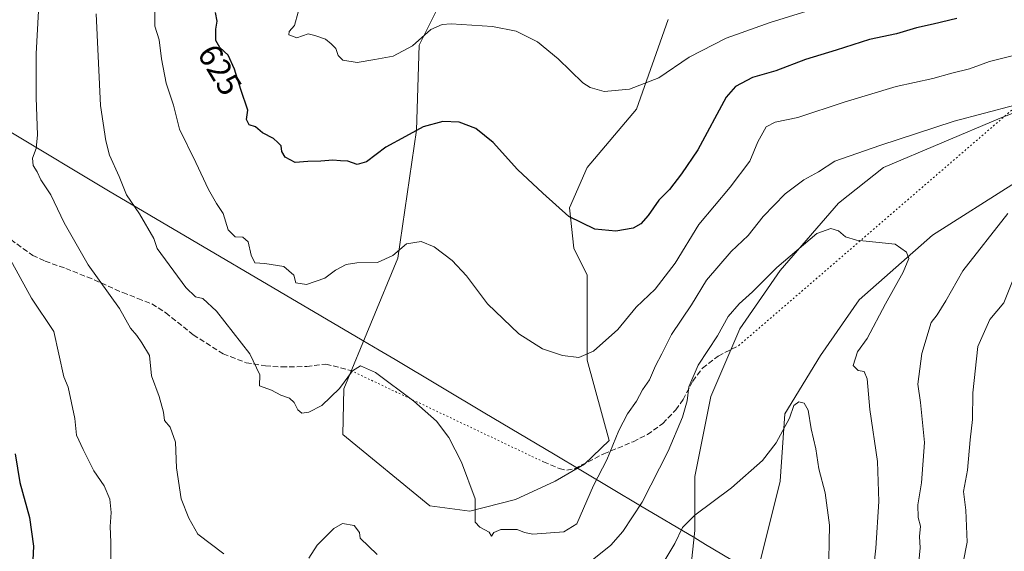
# Model space of a CAD drawing. Units: metres. Extents: x 641608 to 645069, y 4727569 to 4729953.
# Drawn here: x 644352 to 644652, y 4728747 to 4728910 of the extents above; entities that cross this region are included whole.
import ezdxf
from ezdxf.enums import TextEntityAlignment as Align

# ---------------------------------------------------------------- set-up
doc = ezdxf.new("R2010")
doc.units = ezdxf.units.M
doc.header["$MEASUREMENT"] = 0
doc.linetypes.add('DGN Style 3', pattern=[2.307223458686699, 1.648016756204785, -0.6592067024819142])
doc.linetypes.add('DGN Style 5', pattern=[1.1536117293433497, 0.4944050268614355, -0.6592067024819142])
for name, color, linetype, lineweight in [('Cultivos herbáceos CxS', 92, 'Continuous', 0), ('Curva de nivel maestra', 30, 'Continuous', 30), ('Curva de nivel normal', 30, 'Continuous', 0), ('Entidad de ámbito territorial', 7, 'Continuous', 0), ('Entidad de ámbito territorial CxS', 92, 'Continuous', 0), ('Matorral CxS', 135, 'Continuous', 0), ('Rótulo de curva de nivel directora', 7, 'Continuous', 0), ('Senda', 7, 'DGN Style 3', 0), ('Senda virtual', 7, 'DGN Style 5', 0)]:
    doc.layers.add(name, color=color, linetype=linetype, lineweight=lineweight)
doc.styles.add('Style-Arial', font='txt')

msp = doc.modelspace()

# ---------------------------------------------------------------- linework, layer by layer
at = {"layer": 'Cultivos herbáceos CxS', "color": 92, "linetype": 'Continuous', "lineweight": 0}
for points in [[(644779.4108999996, 4729023.6909, 636.907600000006), (644755.0979000004, 4729006.778100001, 634.312699999995), (644738.6662999997, 4728980.761700001, 630.2641000000004), (644724.9731000002, 4728956.1151, 628.0239000000003), (644715.3875000002, 4728923.252699999, 622.8816999999982), (644698.9552999996, 4728901.3441, 618.9743000000017), (644675.6771000001, 4728889.020300001, 616.4081000000006), (644651.0301000001, 4728879.435500001, 614.8194999999978), (644615.4278999995, 4728864.3739, 613.3678999999975), (644601.7348999997, 4728853.4189, 611.6668999999965), (644583.9336999999, 4728832.8803, 610.1511000000028), (644571.6092999997, 4728815.0799, 608.7345999999961), (644562.7141000006, 4728794.429099999, 607.4936000000016), (644557.9156999999, 4728769.8935, 606.2219999999943), (644557.9153000005, 4728753.4619, 604.3690999999963), (644556.5460999999, 4728741.1381, 602.2712999999932), (644549.1275000004, 4728706.9527, 597.0617000000057)], [(644549.7021000005, 4728909.559900001, 632.5485000000045), (644540.1167000001, 4728882.174500001, 629.3154000000068), (644525.0544999996, 4728864.3737, 626.991200000004), (644519.5773, 4728852.049900001, 625.2084000000032), (644520.9461000003, 4728839.726299999, 623.9937999999966), (644525.0538999997, 4728831.510299999, 622.9832000000024), (644525.0537, 4728820.556500001, 621.4977999999974), (644525.0535000004, 4728805.494899999, 619.6349999999948), (644531.7411000002, 4728780.975299999, 615.1974999999948), (644524.1567000002, 4728773.740499999, 616.2299999999959), (644515.2219000002, 4728768.545499999, 616.8184000000037), (644503.1697000006, 4728762.935699999, 615.9706000000006), (644489.1919, 4728759.352700001, 614.4152999999933), (644476.9899000004, 4728760.980699999, 613.2035999999935), (644450.4552999996, 4728782.774300001, 613.2535999999964), (644450.6996999999, 4728796.7531, 614.6603000000032), (644467.2292999999, 4728836.670299999, 619.3856999999989), (644472.9241000004, 4728875.736500001, 625.129700000005), (644473.7385, 4728901.779899999, 629.7358999999997), (644480.2456999999, 4728914.8027, 631.8022999999957)], [(644480.2456999999, 4728914.8027, 631.8022999999957), (644473.7385, 4728901.779899999, 629.7358999999997), (644472.9241000004, 4728875.736500001, 625.129700000005), (644467.2292999999, 4728836.670299999, 619.3856999999989), (644450.6996999999, 4728796.7531, 614.6603000000032), (644450.4552999996, 4728782.774300001, 613.2535999999964), (644476.9899000004, 4728760.980699999, 613.2035999999935), (644489.1919, 4728759.352700001, 614.4152999999933), (644503.1697000006, 4728762.935699999, 615.9706000000006), (644515.2219000002, 4728768.545499999, 616.8184000000037), (644524.1567000002, 4728773.740499999, 616.2299999999959), (644531.7411000002, 4728780.975299999, 615.1974999999948), (644525.0535000004, 4728805.494899999, 619.6349999999948), (644525.0537, 4728820.556500001, 621.4977999999974), (644525.0538999997, 4728831.510299999, 622.9832000000024), (644520.9461000003, 4728839.726299999, 623.9937999999966), (644519.5773, 4728852.049900001, 625.2084000000032), (644525.0544999996, 4728864.3737, 626.991200000004), (644540.1167000001, 4728882.174500001, 629.3154000000068), (644549.7021000005, 4728909.559900001, 632.5485000000045)], [(644655.7757000001, 4728859.7389, 613.1407000000036), (644630.3865, 4728843.711100001, 610.7529999999971), (644608.0472999997, 4728823.895500001, 608.3130999999995), (644596.2559000002, 4728806.8639, 606.7051999999967), (644585.3019000003, 4728789.063300001, 605.2320000000036), (644583.9323000005, 4728768.523700001, 603.056700000001), (644579.8240999999, 4728752.092900001, 601.2624000000069), (644574.3466999996, 4728730.1843, 599.3258999999962), (644572.1545000002, 4728708.9987, 598.5029999999971), (644566.1195, 4728709.9517, 597.7967000000062), (644549.1275000004, 4728706.9527, 597.0617000000057), (644556.5460999999, 4728741.1381, 602.2712999999932), (644557.9153000005, 4728753.4619, 604.3690999999963), (644557.9156999999, 4728769.8935, 606.2219999999943), (644562.7141000006, 4728794.429099999, 607.4936000000016), (644571.6092999997, 4728815.0799, 608.7345999999961), (644583.9336999999, 4728832.8803, 610.1511000000028), (644601.7348999997, 4728853.4189, 611.6668999999965), (644615.4278999995, 4728864.3739, 613.3678999999975), (644651.0301000001, 4728879.435500001, 614.8194999999978), (644675.6771000001, 4728889.020300001, 616.4081000000006)], [(644715.6079000002, 4728884.843499999, 620.9593000000023), (644687.8108999999, 4728879.617500001, 616.1652999999933), (644655.7757000001, 4728859.7389, 613.1407000000036), (644630.3865, 4728843.711100001, 610.7529999999971), (644608.0472999997, 4728823.895500001, 608.3130999999995), (644596.2559000002, 4728806.8639, 606.7051999999967), (644585.3019000003, 4728789.063300001, 605.2320000000036), (644583.9323000005, 4728768.523700001, 603.056700000001), (644579.8240999999, 4728752.092900001, 601.2624000000069), (644574.3466999996, 4728730.1843, 599.3258999999962), (644572.1545000002, 4728708.9987, 598.5029999999971)]]:
    msp.add_polyline3d(points, dxfattribs=at)
at = {"layer": 'Curva de nivel maestra', "color": 30, "linetype": 'Continuous', "lineweight": 30, "flags": 128}
for points, elevation in [([(644637.8799999999, 4728909.940099999), (644630.6399999997, 4728908.120100001), (644625.5499999998, 4728907.050100001), (644619.4100000003, 4728905.1601), (644611.2199999997, 4728903.4801), (644600.9900000002, 4728900.2501), (644591.5999999996, 4728897.390100001), (644582.6100000005, 4728893.9001), (644575.4600000001, 4728891.870100001), (644570.2999999998, 4728889.140100001), (644567.4100000003, 4728885.850099999), (644558.7400000002, 4728869.770099999), (644553.79, 4728862.4301), (644550.1500000004, 4728857.6601), (644546.9000000004, 4728854.380100001), (644543.6100000005, 4728849.720100001), (644541.4000000004, 4728847.190099999), (644539, 4728845.860099999), (644533.7400000002, 4728844.870100001), (644527.3399999999, 4728845.470100001), (644519.4400000004, 4728849.390100001), (644511.5199999996, 4728856.5001), (644503.7800000003, 4728863.7501), (644496.3399999999, 4728871.9801), (644491.0499999998, 4728876.280099999), (644485.9199999999, 4728878.220100001), (644480.9600000001, 4728878.370100001), (644474.9100000003, 4728876.7601), (644469.5499999998, 4728873.8301), (644463.5800000001, 4728870.600099999), (644457.6500000004, 4728866.0801), (644454.8600000005, 4728865.300100001), (644451.9800000006, 4728866.270099999), (644449.7400000002, 4728866.420100001), (644447.4100000003, 4728866.610099999), (644443.7400000002, 4728866.2601), (644439.7400000002, 4728866.190099999), (644435.8600000005, 4728865.880100001), (644432.8499999996, 4728867.550100001), (644431.8099999997, 4728869.200099999), (644431.6399999997, 4728870.970100001), (644430.6399999997, 4728871.950099999), (644429.2400000002, 4728873.220100001), (644425.9699999997, 4728874.950099999), (644423.8300000001, 4728876.8101), (644421.9000000004, 4728877.420100001), (644421.0700000003, 4728879.050100001), (644421.4199999999, 4728881.920100001), (644419.2599999999, 4728888.1601), (644417.4100000003, 4728894.390100001), (644415.4800000006, 4728898.670100001), (644412.9299999997, 4728900.9901), (644411.6299999999, 4728903.140100001), (644411.7000000002, 4728906.6601), (644412.0499999998, 4728909.050100001), (644411.5999999996, 4728911.720100001)], 625), ([(644350.4299999997, 4728776.8201), (644351.8799999999, 4728768.1501), (644354.8099999997, 4728757.440099999), (644356, 4728748.6501), (644355.6699999999, 4728740.050100001)], 600)]:
    msp.add_lwpolyline(points, dxfattribs=dict(at, elevation=elevation))
at = {"layer": 'Curva de nivel normal', "color": 30, "linetype": 'Continuous', "lineweight": 0, "flags": 128}
for points, elevation in [([(644655.5700000003, 4728898.700099999), (644647.8499999996, 4728896.720100001), (644641.7400000002, 4728894.4801), (644636.2800000003, 4728893.210100001), (644630.5499999998, 4728891.5801), (644619.3399999999, 4728889.0801), (644603.4500000002, 4728884.370100001), (644589.3099999997, 4728879.610099999), (644582.4100000003, 4728878.2501), (644579.5999999996, 4728876.8201), (644577.0999999996, 4728872.170100001), (644574.6399999997, 4728866.3301), (644568.6200000001, 4728858.3201), (644559.1100000005, 4728846.9101), (644551.8399999999, 4728835.100099999), (644545.7400000002, 4728827.220100001), (644539.9699999997, 4728821.6801), (644534.3399999999, 4728814.890100001), (644526.9199999999, 4728808.2301), (644522.4800000006, 4728806.350099999), (644517.5199999996, 4728806.890100001), (644511.3899999997, 4728808.960100001), (644504.1799999997, 4728813.5001), (644494.5499999998, 4728822.720100001), (644488.1600000003, 4728831.2601), (644483.8399999999, 4728835.960100001), (644478.3399999999, 4728840.110099999), (644474.3799999999, 4728841.770099999), (644469.9000000004, 4728841.0701), (644465.7400000002, 4728837.4801), (644461.0700000003, 4728835.380100001), (644454.7400000002, 4728835.2301), (644451.4400000004, 4728834.700099999), (644448.2100000001, 4728832.960100001), (644444.9400000004, 4728830.5601), (644439.3399999999, 4728828.5701), (644436.1299999999, 4728829.110099999), (644435.4800000006, 4728831.460100001), (644432.4400000004, 4728834.100099999), (644426.5899999999, 4728835.0001), (644423.6200000001, 4728835.1801), (644422.4600000001, 4728837.5601), (644421.5599999997, 4728841.690099999), (644419.9000000004, 4728843.110099999), (644417.5599999997, 4728843.200099999), (644415.4000000004, 4728845.300100001), (644413.9600000001, 4728850.290100001), (644411.9199999999, 4728853.360099999), (644409.4100000003, 4728857.6801), (644405.5599999997, 4728865.870100001), (644400.6399999997, 4728876.050100001), (644398.7199999997, 4728883.370100001), (644396.5, 4728890.100099999), (644395.0800000001, 4728897.610099999), (644394.4299999997, 4728903.4101), (644393.1100000005, 4728907.5601), (644393.1100000005, 4728912.720100001)], 620), ([(644357.5499999998, 4728912.200099999), (644356.8799999999, 4728899.050100001), (644356.8399999999, 4728885.6601), (644357.2199999997, 4728874.380100001), (644356.8200000003, 4728870.1801), (644355.7300000006, 4728867.2401), (644355.8799999999, 4728864.950099999), (644357.2000000002, 4728863.0001), (644358.2199999997, 4728860.5701), (644361.3300000001, 4728855.970100001), (644365.4400000004, 4728847.420100001), (644372.6799999997, 4728834.6601), (644382.25, 4728821.2301), (644385.6200000001, 4728815.2601), (644387.5599999997, 4728813.0601), (644389.0999999996, 4728810.800100001), (644391.4199999999, 4728806.9101), (644392, 4728800.6501), (644394.4199999999, 4728794.390100001), (644395.6600000003, 4728789.630100001), (644395.9900000002, 4728787.040100001), (644397.7100000001, 4728785.0001), (644399.3300000001, 4728780.460100001), (644399.6299999999, 4728772.5701), (644401.0800000001, 4728763.120100001), (644403.4199999999, 4728757.2301), (644406.1600000003, 4728752.370100001), (644414.1200000001, 4728746.3201)], 610.0000000000001), ([(644655.5, 4728883.360099999), (644637.0300000003, 4728878.5001), (644614.3700000001, 4728871.050100001), (644600.5499999998, 4728866.290100001), (644595.6600000003, 4728863.0001), (644591.0999999996, 4728860.640100001), (644585.4000000004, 4728856.3201), (644578.7699999996, 4728849.370100001), (644574.1299999999, 4728843.540100001), (644568.9199999999, 4728838.700099999), (644561.4800000006, 4728829.890100001), (644556.8399999999, 4728822.350099999), (644550.7599999999, 4728813.340100001), (644547.8399999999, 4728807.470100001), (644545.8300000001, 4728803.800100001), (644544.0099999999, 4728799.4901), (644541.9199999999, 4728796.380100001), (644540.0800000001, 4728792.970100001), (644537.2999999998, 4728789.050100001), (644534.6799999997, 4728783.960100001), (644531.0599999997, 4728775.0001), (644526.9900000002, 4728767.170100001), (644521.8099999997, 4728755.520099999), (644517.8399999999, 4728753.040100001), (644508.4100000003, 4728752.300100001), (644505.8799999999, 4728752.8101), (644503.6399999997, 4728753.710100001), (644498.6600000003, 4728753.780099999), (644496.5, 4728752.860099999), (644495.8300000001, 4728751.700099999), (644495.0700000003, 4728752.950099999), (644492.2199999997, 4728754.4801), (644490.8099999997, 4728756.020099999), (644490.7999999998, 4728763.110099999), (644486.6699999999, 4728774.3101), (644482.8300000001, 4728781.8101), (644479.0300000003, 4728786.8201), (644472.0999999996, 4728793.0001), (644460.4299999997, 4728801.700099999), (644455.8300000001, 4728803.7501), (644453.4100000003, 4728802.200099999), (644449.4100000003, 4728796.870100001), (644444.0700000003, 4728791.670100001), (644440.0700000003, 4728789.5801), (644437.9000000004, 4728789.340100001), (644436.6799999997, 4728790.340100001), (644435.5999999996, 4728792.5801), (644434.1900000004, 4728793.840100001), (644431.5099999999, 4728794.8201), (644428.7100000001, 4728796.360099999), (644424.9600000001, 4728797.600099999), (644425.1200000001, 4728801.040100001), (644422.0199999996, 4728807.4101), (644411.9199999999, 4728820.4101), (644407.7000000002, 4728824.340100001), (644405.4699999997, 4728824.8201), (644402.54, 4728827.720100001), (644393.7999999998, 4728839.590100001), (644392.75, 4728842.6601), (644388.3700000001, 4728850.210100001), (644384.4000000004, 4728856.0001), (644382.1699999999, 4728861.5801), (644379.2599999999, 4728868.170100001), (644378.1500000004, 4728872.530099999), (644376.4400000004, 4728883.280099999), (644375.1699999999, 4728911.360099999)], 615), ([(644436.8099999997, 4728911.780099999), (644435.6399999997, 4728907.7501), (644434.04, 4728905.940099999), (644434, 4728904.9001), (644436.3600000005, 4728904.030099999), (644439.9100000003, 4728905.220100001), (644441.9299999997, 4728904.6801), (644445.1600000003, 4728903.5601), (644446.8300000001, 4728902.110099999), (644448.29, 4728900.7401), (644449, 4728898.540100001), (644450.4199999999, 4728897.1801), (644454.7699999996, 4728896.440099999), (644460.2199999997, 4728897.350099999), (644465.8200000003, 4728898.380100001), (644471.7400000002, 4728901.5001), (644477.3399999999, 4728906.520099999), (644480.7800000003, 4728908.0801), (644483.54, 4728908.2401), (644496.0999999996, 4728907.4001), (644503.3899999997, 4728905.970100001), (644509.8600000005, 4728902.8101), (644516.1900000004, 4728897.540100001), (644523.6600000003, 4728890.280099999), (644525.9100000003, 4728888.8101), (644530.2300000006, 4728887.620100001), (644537.9800000006, 4728888.280099999), (644546.9299999997, 4728891.7301), (644556.1200000001, 4728898.0601), (644567.4100000003, 4728903.9301), (644580.9100000003, 4728908.640100001), (644592.0700000003, 4728912.090100001)], 630), ([(644626.0700000003, 4728741.720100001), (644626.6799999997, 4728748.110099999), (644626.4299999997, 4728751.620100001), (644626.7599999999, 4728754.780099999), (644626.0099999999, 4728757.4101), (644625.9500000002, 4728761.2601), (644627.0499999998, 4728768.030099999), (644627.9199999999, 4728780.360099999), (644626.75, 4728792.5801), (644625.9400000004, 4728798.140100001), (644627.1299999999, 4728807.5001), (644630, 4728817.0001), (644631.8399999999, 4728819.3101), (644634.5, 4728823.630100001), (644639.6799999997, 4728832.780099999), (644653.4000000004, 4728850.3201)], 615), ([(644518.7699999996, 4728738.140100001), (644532.2199999997, 4728748.960100001), (644535.9000000004, 4728753.100099999), (644541.7599999999, 4728762.0701), (644549.7599999999, 4728777.720100001), (644554.1200000001, 4728788.050100001), (644555.54, 4728793.040100001), (644556.0800000001, 4728797.390100001), (644558.9000000004, 4728804.0101), (644564.7800000003, 4728812.950099999), (644568.0300000003, 4728818.870100001), (644571.3600000005, 4728822.720100001), (644575.5099999999, 4728826.360099999), (644582.8600000005, 4728833.7601), (644595.0700000003, 4728844.1801), (644599.4100000003, 4728845.770099999), (644601.7199999997, 4728845.0001), (644603.8600000005, 4728843.210100001), (644607.2100000001, 4728842.190099999), (644619, 4728840.9301), (644622.5, 4728838.540100001), (644623.2300000006, 4728836.540100001), (644621.5, 4728832.420100001), (644616.0999999996, 4728822.690099999), (644610.4299999997, 4728812.1501), (644607.54, 4728808.0801), (644606.2400000002, 4728803.860099999), (644607.7100000001, 4728802.3101), (644609.5499999998, 4728802.020099999), (644610.4800000006, 4728799.7401), (644611.2800000003, 4728790.380100001), (644613.6100000005, 4728774.550100001), (644614.04, 4728762.300100001), (644613.0899999999, 4728748.050100001), (644611.4800000006, 4728733.040100001)], 610.0000000000001), ([(644347.9199999999, 4728838.2301), (644355.4500000002, 4728824.4301), (644362.2599999999, 4728814.2401), (644365.2599999999, 4728800.380100001), (644366.5700000003, 4728797.220100001), (644368.6500000004, 4728787.620100001), (644369.1299999999, 4728782.5801), (644371.1699999999, 4728778.220100001), (644374.4900000002, 4728771.720100001), (644377.5999999996, 4728767.050100001), (644379.3700000001, 4728763.050100001), (644379.7000000002, 4728758.960100001), (644379.4000000004, 4728754.700099999), (644379.6100000005, 4728749.920100001), (644379.6799999997, 4728741.030099999)], 605), ([(644639.7300000006, 4728743.6801), (644640.9900000002, 4728749.9001), (644640.5999999996, 4728759.6801), (644639.9000000004, 4728765.380100001), (644641.1100000005, 4728771.9001), (644641.8600000005, 4728781.100099999), (644642.5700000003, 4728787.340100001), (644642.7100000001, 4728795.5101), (644644.2400000002, 4728809.6601), (644647.8600000005, 4728817.890100001), (644652.1900000004, 4728823.050100001), (644656.25, 4728833.200099999)], 620), ([(644545.1799999997, 4728738.440099999), (644551.7999999998, 4728749.5001), (644554.0999999996, 4728754.360099999), (644557.8200000003, 4728758.100099999), (644569.0700000003, 4728766.460100001), (644578.4800000006, 4728774.870100001), (644582.6799999997, 4728780.1801), (644586.75, 4728787.8101), (644588.0599999997, 4728791.640100001), (644589.6600000003, 4728792.720100001), (644591.2199999997, 4728792.380100001), (644592.4199999999, 4728790.210100001), (644593.3700000001, 4728784.550100001), (644594.7599999999, 4728778.4001), (644595.6900000004, 4728772.3201), (644597.6500000004, 4728764.9801), (644599.0099999999, 4728755.050100001), (644598.6799999997, 4728739.380100001)], 605), ([(644440.0599999997, 4728744.960100001), (644442.6500000004, 4728749.0001), (644447.6500000004, 4728754.0701), (644450.2999999998, 4728755.590100001), (644453.8799999999, 4728754.970100001), (644455.5199999996, 4728752.8301), (644455.7400000002, 4728751.050100001), (644460.9400000004, 4728746.0801)], 610.0000000000001)]:
    msp.add_lwpolyline(points, dxfattribs=dict(at, elevation=elevation))
at = {"layer": 'Entidad de ámbito territorial', "color": 7, "linetype": 'Continuous', "lineweight": 0, "flags": 128}
msp.add_lwpolyline([(644349.1340000011, 4728875.192999999), (644378.8940000003, 4728857.259000001), (644456.3440000016, 4728811.609000001), (644461.5340000016, 4728808.55), (644466.3910000002, 4728805.687000004), (644493.8269999997, 4728789.31), (644514.694000001, 4728776.854), (644541.3320000023, 4728760.954), (644557.8600000017, 4728751.158000002), (644561.1430000016, 4728749.212), (644577.1280000014, 4728739.737999998), (644580.0480000007, 4728737.528999999), (644581.1519999999, 4728736.694000001), (644583.2419999997, 4728734.983), (644584.5330000004, 4728733.837), (644585.7290000012, 4728732.776000002), (644588.0920000002, 4728730.437999997), (644592.8980000007, 4728725.606000002), (644604.0910000007, 4728714.853000003), (644635.7220000018, 4728684.462000002), (644711.0900000001, 4728606.098000002)], dxfattribs=at)
at = {"layer": 'Entidad de ámbito territorial CxS', "color": 92, "linetype": 'Continuous', "lineweight": 0, "flags": 128}
msp.add_lwpolyline([(644349.1340000007, 4728875.192999999), (644378.8939999997, 4728857.259), (644456.3439999988, 4728811.609), (644461.5339999989, 4728808.550000001), (644466.3909999996, 4728805.687000002), (644493.8269999991, 4728789.310000001), (644514.6940000004, 4728776.853999999), (644541.3319999995, 4728760.954), (644557.8600000012, 4728751.158000001), (644561.143000001, 4728749.211999999), (644577.1279999987, 4728739.738), (644580.048, 4728737.528999999), (644581.1519999994, 4728736.694), (644583.2419999992, 4728734.982999999), (644584.5329999998, 4728733.836999999), (644585.7290000007, 4728732.776000001), (644588.0919999996, 4728730.437999999), (644592.898, 4728725.606000001), (644604.0910000001, 4728714.853000001), (644635.721999999, 4728684.462), (644711.0899999995, 4728606.098)], dxfattribs=at)
at = {"layer": 'Matorral CxS', "color": 135, "linetype": 'Continuous', "lineweight": 0}
for points in [[(644779.4108999996, 4729023.6909, 636.907600000006), (644755.0979000004, 4729006.778100001, 634.312699999995), (644738.6662999997, 4728980.761700001, 630.2641000000004), (644724.9731000002, 4728956.1151, 628.0239000000003), (644715.3875000002, 4728923.252699999, 622.8816999999982), (644698.9552999996, 4728901.3441, 618.9743000000017), (644675.6771000001, 4728889.020300001, 616.4081000000006), (644651.0301000001, 4728879.435500001, 614.8194999999978), (644615.4278999995, 4728864.3739, 613.3678999999975), (644601.7348999997, 4728853.4189, 611.6668999999965), (644583.9336999999, 4728832.8803, 610.1511000000028), (644571.6092999997, 4728815.0799, 608.7345999999961), (644562.7141000006, 4728794.429099999, 607.4936000000016), (644557.9156999999, 4728769.8935, 606.2219999999943), (644557.9153000005, 4728753.4619, 604.3690999999963), (644556.5460999999, 4728741.1381, 602.2712999999932), (644549.1275000004, 4728706.9527, 597.0617000000057)], [(644715.3875000002, 4728923.252699999, 622.8816999999982), (644698.9552999996, 4728901.3441, 618.9743000000017), (644675.6771000001, 4728889.020300001, 616.4081000000006), (644651.0301000001, 4728879.435500001, 614.8194999999978), (644615.4278999995, 4728864.3739, 613.3678999999975), (644601.7348999997, 4728853.4189, 611.6668999999965), (644583.9336999999, 4728832.8803, 610.1511000000028), (644571.6092999997, 4728815.0799, 608.7345999999961), (644562.7141000006, 4728794.429099999, 607.4936000000016), (644557.9156999999, 4728769.8935, 606.2219999999943), (644557.9153000005, 4728753.4619, 604.3690999999963), (644556.5460999999, 4728741.1381, 602.2712999999932), (644549.1275000004, 4728706.9527, 597.0617000000057), (644536.1343, 4728694.959100001, 595.6563000000025), (644504.1503, 4728676.9683, 593.5923999999941), (644478.1630999995, 4728670.9715, 601.9014000000025), (644455.1743000001, 4728665.974500001, 602.6607999999978), (644437.1832999998, 4728650.981699999, 600.7069000000047), (644412.1961000003, 4728641.9869, 598.4588999999978), (644397.2030999997, 4728633.9913, 596.738599999997), (644369.2169000005, 4728617.999500001, 594.2936999999947), (644352.2248999998, 4728602.0067, 591.7880000000005), (644342.2295000004, 4728587.014900001, 589.1831999999995)], [(644480.2456999999, 4728914.8027, 631.8022999999957), (644473.7385, 4728901.779899999, 629.7358999999997), (644472.9241000004, 4728875.736500001, 625.129700000005), (644467.2292999999, 4728836.670299999, 619.3856999999989), (644450.6996999999, 4728796.7531, 614.6603000000032), (644450.4552999996, 4728782.774300001, 613.2535999999964), (644476.9899000004, 4728760.980699999, 613.2035999999935), (644489.1919, 4728759.352700001, 614.4152999999933), (644503.1697000006, 4728762.935699999, 615.9706000000006), (644515.2219000002, 4728768.545499999, 616.8184000000037), (644524.1567000002, 4728773.740499999, 616.2299999999959), (644531.7411000002, 4728780.975299999, 615.1974999999948), (644525.0535000004, 4728805.494899999, 619.6349999999948), (644525.0537, 4728820.556500001, 621.4977999999974), (644525.0538999997, 4728831.510299999, 622.9832000000024), (644520.9461000003, 4728839.726299999, 623.9937999999966), (644519.5773, 4728852.049900001, 625.2084000000032), (644525.0544999996, 4728864.3737, 626.991200000004), (644540.1167000001, 4728882.174500001, 629.3154000000068), (644549.7021000005, 4728909.559900001, 632.5485000000045)], [(644480.2456999999, 4728914.8027, 631.8022999999957), (644473.7385, 4728901.779899999, 629.7358999999997), (644472.9241000004, 4728875.736500001, 625.129700000005), (644467.2292999999, 4728836.670299999, 619.3856999999989), (644450.6996999999, 4728796.7531, 614.6603000000032), (644450.4552999996, 4728782.774300001, 613.2535999999964), (644476.9899000004, 4728760.980699999, 613.2035999999935), (644489.1919, 4728759.352700001, 614.4152999999933), (644503.1697000006, 4728762.935699999, 615.9706000000006), (644515.2219000002, 4728768.545499999, 616.8184000000037), (644524.1567000002, 4728773.740499999, 616.2299999999959), (644531.7411000002, 4728780.975299999, 615.1974999999948), (644525.0535000004, 4728805.494899999, 619.6349999999948), (644525.0537, 4728820.556500001, 621.4977999999974), (644525.0538999997, 4728831.510299999, 622.9832000000024), (644520.9461000003, 4728839.726299999, 623.9937999999966), (644519.5773, 4728852.049900001, 625.2084000000032), (644525.0544999996, 4728864.3737, 626.991200000004), (644540.1167000001, 4728882.174500001, 629.3154000000068), (644549.7021000005, 4728909.559900001, 632.5485000000045)], [(644715.6079000002, 4728884.843499999, 620.9593000000023), (644687.8108999999, 4728879.617500001, 616.1652999999933), (644655.7757000001, 4728859.7389, 613.1407000000036), (644630.3865, 4728843.711100001, 610.7529999999971), (644608.0472999997, 4728823.895500001, 608.3130999999995), (644596.2559000002, 4728806.8639, 606.7051999999967), (644585.3019000003, 4728789.063300001, 605.2320000000036), (644583.9323000005, 4728768.523700001, 603.056700000001), (644579.8240999999, 4728752.092900001, 601.2624000000069), (644574.3466999996, 4728730.1843, 599.3258999999962), (644572.1545000002, 4728708.9987, 598.5029999999971)], [(644682.0595000006, 4728646.983899999, 608.6065999999992), (644645.0784999998, 4728630.9923, 604.9750000000058), (644615.0932999998, 4728605.005700001, 600.780700000003), (644599.1015, 4728620.997500001, 606.5396999999939), (644608.0970999999, 4728649.982899999, 612.6386000000057), (644612.0957000004, 4728676.9683, 615.3369999999995), (644614.0948999999, 4728693.959899999, 615.3626999999979), (644608.0981000002, 4728704.953700001, 612.1392000000051), (644585.1102999998, 4728706.9527, 603.6171999999933), (644572.1545000002, 4728708.9987, 598.5029999999971), (644574.3466999996, 4728730.1843, 599.3258999999962), (644579.8240999999, 4728752.092900001, 601.2624000000069), (644583.9323000005, 4728768.523700001, 603.056700000001), (644585.3019000003, 4728789.063300001, 605.2320000000036), (644596.2559000002, 4728806.8639, 606.7051999999967), (644608.0472999997, 4728823.895500001, 608.3130999999995), (644630.3865, 4728843.711100001, 610.7529999999971), (644655.7757000001, 4728859.7389, 613.1407000000036)]]:
    msp.add_polyline3d(points, dxfattribs=at)
at = {"layer": 'Senda', "color": 7, "linetype": 'DGN Style 3', "lineweight": 0}
for points in [[(644315.3601000002, 4728870.7401, 599.1910000000062), (644324.5301000001, 4728864.0601, 601.3521000000037), (644330.3800999997, 4728858.300100001, 602.6147000000057), (644343.4401000004, 4728846.380100001, 605.4223999999958), (644355.8000999996, 4728837.520099999, 607.3166000000056), (644359.5601000005, 4728835.7301, 607.9887000000017), (644365.9301000005, 4728833.5001, 609.0718999999954), (644374.5900999998, 4728830.050100001, 610.4962999999989), (644383.2600999996, 4728826.120100001, 611.4688000000025), (644387.8901000004, 4728824.360099999, 612.4045000000042), (644392.1601, 4728822.670100001, 612.8745000000055), (644396.3901000004, 4728820.0001, 613.2063000000053), (644404.8000999996, 4728813.210100001, 613.5056000000042), (644413.9501, 4728807.4001, 614.2603999999993), (644420.9200999998, 4728804.700099999, 616.1986000000034), (644426.8000999996, 4728803.710100001, 616.8629999999976), (644431.7701000003, 4728803.440099999, 616.8496000000014), (644439.4301000005, 4728803.540100001, 616.5541999999987), (644445.3000999996, 4728804.3101, 616.8555999999953), (644452.9301000005, 4728802.300100001, 614.8937000000005)], [(644511.6801000005, 4728774.420100001, 617.4018999999971), (644516.5000999998, 4728772.340100001, 617.4259000000021), (644518.8101000005, 4728771.880100001, 617.2531000000017), (644521.1601, 4728772.3101, 616.8620999999986), (644530.0601000005, 4728776.860099999, 615.0501999999979), (644539.0500999996, 4728780.5801, 613.2259999999952), (644543.3901000004, 4728782.7501, 612.2124999999943), (644548.0701000001, 4728786.120100001, 611.1892999999982), (644552.0601000005, 4728790.300100001, 610.3527999999933), (644554.2600999996, 4728793.470100001, 609.9645000000019), (644557.2401000002, 4728799.0801, 609.5406999999977), (644560.1801000005, 4728803.0801, 609.5700999999972), (644565.0000999998, 4728806.7401, 608.9524999999994), (644571.3201000001, 4728809.9801, 607.8481999999931)]]:
    msp.add_polyline3d(points, dxfattribs=at)
at = {"layer": 'Senda virtual', "color": 7, "linetype": 'DGN Style 5', "lineweight": 0, "extrusion": (0.1687542200016547, -0.3314592085220966, 0.9282547098278244), "elevation": -1458069.244941914, "flags": 128}
msp.add_lwpolyline([(2720213.083268634, 3640584.426775174), (2720211.875498591, 3640584.388059788), (2719905.724567683, 3640503.16721284)], dxfattribs=at)
at = {"layer": 'Senda virtual', "color": 7, "linetype": 'DGN Style 5', "lineweight": 0, "extrusion": (-0.03481963751525235, 0.01652377010981788, 0.9992570029099944), "elevation": 56312.4615156764, "flags": 128}
msp.add_lwpolyline([(-4548454.891464088, -1444049.22271862), (-4548454.891464088, -1443984.144704151)], dxfattribs=at)

# ---------------------------------------------------------------- texts
at = {"layer": 'Rótulo de curva de nivel directora', "color": 7, "linetype": 'Continuous', "lineweight": 0, "style": 'Style-Arial'}
msp.add_text('625', height=7.000000000000002, rotation=301.1594965117496, dxfattribs=at).set_placement((644412.899527168, 4728894.208068576), align=Align.MIDDLE_CENTER)

doc.saveas('drawing.dxf')
